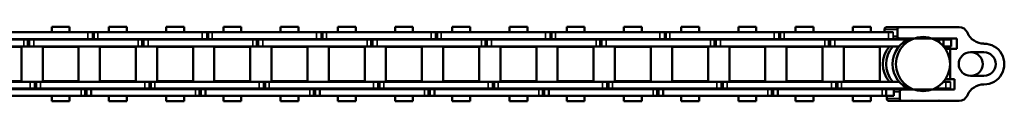
# Model space of a CAD drawing. Extents: x -2294 to 1221, y -7167 to -2350.
# Drawn here: x -540 to -323, y -5583 to -5566 of the extents above; entities that cross this region are included whole.
import ezdxf

# ---------------------------------------------------------------- set-up
doc = ezdxf.new("R2010")
doc.units = 0
doc.layers.get('0').update_dxf_attribs({"lineweight": 25})
doc.layers.add('Sichtbar (ISO)', color=7, linetype='Continuous', lineweight=50)
doc.layers.add('Sichtbar schmal (ISO)', color=3, linetype='Continuous', lineweight=35)

# ---------------------------------------------------------------- blocks, each defined once
blk = doc.blocks.new('Kettenendst   (SR)')
at = {"layer": 'Sichtbar (ISO)'}
for p, q in [((-2.6, 5.5), (-2.6, 8.5)), ((2.6, 8.5), (2.6, 5.5)), ((-8.16, 2.98), (-8.16, -1.33)), ((3.35, 1.01), (3.35, 2.51)), ((3.35, 2.51), (5.64, 2.51)), ((5.64, 2.51), (5.64, -10.14)), ((8.14, -10.14), (8.14, 2.98)), ((-5.66, -9.61), (-5.66, 1.97)), ((-5.66, 1.97), (-3.35, 1.97)), ((-3.35, 1.97), (-3.35, 1.01)), ((-3.35, 1.01), (3.35, 1.01)), ((-3.35, 1.01), (-3.35, -0.01)), ((3.35, 1.01), (3.35, -0.01)), ((-8.16, -1.53), (-8.16, -1.33)), ((-8.16, -1.53), (-8.16, -7.32)), ((-5.66, -0.91), (-5.41, -0.91)), ((3.83, -0.37), (3.89, -0.37)), ((5.39, -0.37), (5.64, -0.37)), ((-8.16, -7.52), (-8.16, -7.32)), ((-8.16, -7.52), (-8.16, -9.61)), ((-8.16, -9.61), (-8.16, -12.49)), ((-7.66, -10.11), (-6.15, -10.11)), ((-5.66, -9.61), (-5.66, -11.4)), ((5.64, -10.14), (5.64, -11.56)), ((6.15, -10.64), (7.64, -10.64)), ((8.14, -10.14), (8.14, -13.02)), ((-7.66, -12.99), (-7.03, -12.99)), ((7.02, -13.52), (7.64, -13.52))]:
    blk.add_line(p, q, dxfattribs=at)
for centre, major_axis, start_param, end_param in [((-0.01, 8.5), (4.5, 0), 0, 3.141593), ((-0.01, 8.5), (-2.6, 0), 3.141593, 6.283185), ((-8.5, 8.5), (4, 0), 5.114831, 6.283185), ((-0.01, 5.62), (-2.6, 0), 3.141593, 6.283185), ((8.5, 8.5), (-4, 0), 0, 1.168354), ((-6.15, 2.98), (-2, 0), 5.114831, 6.283185), ((-0.01, 5.5), (2.6, 0), 3.141593, 6.283185), ((6.15, 2.98), (2, 0), 0, 1.168354), ((-8.16, -1.43), (0.1, 0), 4.712389, 7.853982), ((-8.16, -7.42), (0.1, 0), 4.712389, 7.853982), ((-0.01, -5.72), (-6, 0), 0.343248, 2.798345), ((-7.66, -9.61), (-0.5, 0), 0, 1.570796), ((-6.15, -9.61), (0.5, 0), 4.712389, 6.283185), ((-0.01, -7.13), (-6, 0), 0.343248, 0.451027), ((-0.01, -7.86), (-6, 0), 0.343248, 0.451027), ((-0.01, -7.13), (6, 0), 5.832158, 5.939938), ((-0.01, -7.86), (6, 0), 5.832158, 5.939938), ((6.15, -10.14), (-0.5, 0), 0, 1.570796), ((7.64, -10.14), (0.5, 0), 4.712389, 6.283185), ((-7.66, -12.49), (-0.5, 0), 0, 1.570796), ((-0.01, -7.13), (6, 0), 4.004805, 5.419973), ((-0.01, -7.86), (6, 0), 4.004805, 5.419973), ((7.64, -13.02), (0.5, 0), 4.712389, 6.283185)]:
    blk.add_ellipse(centre, major_axis=major_axis, ratio=0.99863, start_param=start_param, end_param=end_param, dxfattribs=at)
blk.add_ellipse((-0.01, -4.98), major_axis=(6, 0), ratio=0.99863, dxfattribs=at)
at = {"layer": 'Sichtbar schmal (ISO)'}
for p, q in [((-7.66, -10.11), (-7.66, -12.99)), ((-6.15, -10.11), (-6.15, -11.4)), ((6.15, -10.64), (6.15, -11.57)), ((7.64, -10.64), (7.64, -13.52))]:
    blk.add_line(p, q, dxfattribs=at)
blk = doc.blocks.new('Kette350_HUB   (SR)')
at = {"layer": 'Sichtbar (ISO)'}
for p, q in [((-5.41, 1.08), (-5.41, 0.07)), ((-5.41, -2.37), (-5.41, 0.07)), ((-3.91, 1.08), (-3.91, 0.07)), ((-3.91, -0.43), (-3.91, 0.07)), ((3.89, -0.43), (3.89, 1.25)), ((5.39, 1.25), (3.89, 1.25)), ((5.39, -0.48), (5.39, 1.25)), ((5.39, -0.48), (3.95, -0.48)), ((5.39, -1.37), (5.39, -0.48)), ((5.39, -1.37), (5.39, -2.37)), ((-5.66, -7.95), (-5.57, -7.95)), ((-5.45, -8.22), (-5.45, -8.68)), ((-5.45, -8.68), (-5.41, -8.68)), ((-5.41, -23.01), (-5.41, -8.33)), ((5.39, -8.68), (5.45, -8.68)), ((5.39, -8.33), (5.39, -24.45)), ((5.45, -8.22), (5.45, -8.68)), ((5.45, -8.34), (5.64, -8.35)), ((-3.91, -23.01), (-3.91, -10.27)), ((3.89, -10.27), (3.89, -24.45)), ((-7.03, -13.13), (-7.03, -11.4)), ((-5.53, -11.4), (-7.03, -11.4)), ((-5.53, -13.13), (-5.53, -11.4)), ((5.52, -11.57), (5.52, -12.58)), ((5.52, -11.57), (5.52, -11.57)), ((5.52, -35.66), (5.52, -12.58)), ((7.02, -11.57), (7.02, -12.58)), ((7.02, -35.66), (7.02, -12.58)), ((-5.53, -13.13), (-7.03, -13.13)), ((-7.03, -14.02), (-7.03, -13.13)), ((-7.03, -14.02), (-7.03, -37.1)), ((-5.53, -14.02), (-5.53, -13.13)), ((-5.53, -14.02), (-5.53, -37.1)), ((-3.83, -22.49), (-3.83, -14.54)), ((3.83, -14.54), (-3.83, -14.54)), ((3.83, -22.49), (3.83, -14.54)), ((-8.25, -16.55), (-8.25, -20.49)), ((-8.25, -16.55), (-7.03, -16.55)), ((-5.53, -16.55), (-5.41, -16.55)), ((-3.91, -16.55), (-3.83, -16.55)), ((3.83, -16.55), (3.89, -16.55)), ((5.39, -16.55), (5.52, -16.55)), ((7.02, -16.55), (8.25, -16.55)), ((8.25, -16.55), (8.25, -20.49)), ((-8.25, -20.49), (-7.03, -20.49)), ((-5.53, -20.49), (-5.41, -20.49)), ((-3.91, -20.49), (-3.83, -20.49)), ((3.83, -20.49), (3.89, -20.49)), ((5.39, -20.49), (5.52, -20.49)), ((7.02, -20.49), (8.25, -20.49)), ((-5.41, -23.01), (-5.41, -23.91)), ((-5.41, -23.91), (-3.91, -23.91)), ((-5.41, -23.91), (-5.41, -24.21)), ((-3.91, -23.01), (-3.91, -23.91)), ((-3.91, -23.91), (-3.91, -24.21)), ((3.83, -22.49), (-3.83, -22.49)), ((-5.41, -24.21), (-5.41, -25.23)), ((-5.41, -24.21), (-3.91, -24.21)), ((-5.41, -48.31), (-5.41, -25.23)), ((-3.91, -24.21), (-3.91, -25.23)), ((-3.91, -48.31), (-3.91, -25.23)), ((3.89, -25.48), (3.89, -24.45)), ((5.39, -25.48), (3.89, -25.48)), ((3.89, -25.78), (3.89, -25.48)), ((5.39, -25.78), (3.89, -25.78)), ((3.89, -26.67), (3.89, -25.78)), ((5.39, -25.48), (5.39, -24.45)), ((5.39, -25.78), (5.39, -25.48)), ((5.39, -26.67), (5.39, -25.78)), ((-3.83, -27.19), (-3.83, -35.14)), ((-3.83, -27.19), (3.83, -27.19)), ((3.83, -27.19), (3.83, -35.14)), ((3.89, -26.67), (3.89, -49.75)), ((5.39, -26.67), (5.39, -49.75)), ((-8.25, -29.2), (-8.25, -33.14)), ((-8.25, -29.2), (-7.03, -29.2)), ((-5.53, -29.2), (-5.41, -29.2)), ((-3.91, -29.2), (-3.83, -29.2)), ((3.83, -29.2), (3.89, -29.2)), ((5.39, -29.2), (5.52, -29.2)), ((7.02, -29.2), (8.25, -29.2)), ((8.25, -29.2), (8.25, -33.14)), ((-8.25, -33.14), (-7.03, -33.14)), ((-5.53, -33.14), (-5.41, -33.14)), ((-3.91, -33.14), (-3.83, -33.14)), ((3.83, -33.14), (3.89, -33.14)), ((5.39, -33.14), (5.52, -33.14)), ((7.02, -33.14), (8.25, -33.14)), ((-3.83, -35.14), (3.83, -35.14)), ((5.52, -35.66), (5.52, -36.56)), ((5.52, -36.56), (7.02, -36.56)), ((5.52, -36.56), (5.52, -36.87)), ((5.52, -36.86), (5.52, -37.88)), ((5.52, -36.86), (5.52, -36.86)), ((7.02, -35.66), (7.02, -36.56)), ((7.02, -36.56), (7.02, -36.87)), ((7.02, -36.86), (7.02, -37.88)), ((-7.03, -38.13), (-7.03, -37.1)), ((-7.03, -38.43), (-7.03, -37.1)), ((-5.53, -37.1), (-7.03, -37.1)), ((-5.53, -38.13), (-7.03, -38.13)), ((-5.53, -38.43), (-7.03, -38.43)), ((-7.03, -39.32), (-7.03, -38.43)), ((-5.53, -38.13), (-5.53, -37.1)), ((-5.53, -38.43), (-5.53, -37.1)), ((-5.53, -39.32), (-5.53, -38.43)), ((5.52, -60.96), (5.52, -37.88)), ((7.02, -60.96), (7.02, -37.88)), ((-7.03, -39.32), (-7.03, -62.4)), ((-5.53, -39.32), (-5.53, -62.4)), ((-3.83, -47.79), (-3.83, -39.84)), ((3.83, -39.84), (-3.83, -39.84)), ((3.83, -47.79), (3.83, -39.84)), ((-8.25, -41.85), (-8.25, -45.79)), ((-8.25, -41.85), (-7.03, -41.85)), ((-5.53, -41.85), (-5.41, -41.85)), ((-3.91, -41.85), (-3.83, -41.85)), ((3.83, -41.85), (3.89, -41.85)), ((5.39, -41.85), (5.52, -41.85)), ((7.02, -41.85), (8.25, -41.85)), ((8.25, -41.85), (8.25, -45.79)), ((-8.25, -45.79), (-7.03, -45.79)), ((-5.53, -45.79), (-5.41, -45.79)), ((-3.91, -45.79), (-3.83, -45.79)), ((3.83, -47.79), (-3.83, -47.79)), ((3.83, -45.79), (3.89, -45.79)), ((5.39, -45.79), (5.52, -45.79)), ((7.02, -45.79), (8.25, -45.79)), ((-5.41, -48.31), (-5.41, -49.21)), ((-5.41, -49.21), (-3.91, -49.21)), ((-5.41, -49.21), (-5.41, -49.51)), ((-5.41, -49.51), (-5.41, -50.53)), ((-5.41, -49.51), (-3.91, -49.51)), ((-3.91, -48.31), (-3.91, -49.21)), ((-3.91, -49.21), (-3.91, -49.51)), ((-3.91, -49.51), (-3.91, -50.53)), ((3.89, -50.78), (3.89, -49.75)), ((5.39, -50.78), (5.39, -49.75)), ((-5.41, -73.61), (-5.41, -50.53)), ((-3.91, -73.61), (-3.91, -50.53)), ((5.39, -50.78), (3.89, -50.78)), ((3.89, -51.08), (3.89, -50.78)), ((5.39, -51.08), (3.89, -51.08)), ((3.89, -51.97), (3.89, -51.08)), ((3.89, -51.97), (3.89, -75.05)), ((5.39, -51.08), (5.39, -50.78)), ((5.39, -51.97), (5.39, -51.08)), ((5.39, -51.97), (5.39, -75.05)), ((-3.83, -60.45), (-3.83, -52.5)), ((3.82, -52.5), (-3.83, -52.5)), ((3.82, -60.45), (3.82, -52.5)), ((-8.25, -54.5), (-8.25, -58.44)), ((-8.25, -54.5), (-7.03, -54.5)), ((-5.53, -54.5), (-5.41, -54.5)), ((-3.91, -54.5), (-3.83, -54.5)), ((3.83, -54.5), (3.89, -54.5)), ((5.39, -54.5), (5.52, -54.5)), ((7.02, -54.5), (8.25, -54.5)), ((8.25, -54.5), (8.25, -58.44)), ((-8.25, -58.44), (-7.03, -58.44)), ((-5.53, -58.44), (-5.41, -58.44)), ((-3.91, -58.44), (-3.83, -58.44)), ((3.83, -58.44), (3.89, -58.44)), ((5.39, -58.44), (5.52, -58.44)), ((7.02, -58.44), (8.25, -58.44)), ((3.82, -60.45), (-3.83, -60.45)), ((-7.03, -63.43), (-7.03, -62.4)), ((-7.03, -63.73), (-7.03, -62.4)), ((-5.53, -62.4), (-7.03, -62.4)), ((-5.53, -63.43), (-5.53, -62.4)), ((-5.53, -63.73), (-5.53, -62.4)), ((5.52, -60.95), (5.52, -61.85)), ((5.52, -61.85), (7.02, -61.85)), ((5.52, -61.85), (5.52, -62.15)), ((5.52, -62.15), (5.52, -63.17)), ((5.52, -62.15), (5.52, -62.15)), ((7.02, -60.95), (7.02, -61.85)), ((7.02, -61.85), (7.02, -62.15)), ((7.02, -62.15), (7.02, -63.17)), ((-5.53, -63.43), (-7.03, -63.43)), ((-5.53, -63.73), (-7.03, -63.73)), ((-7.03, -64.62), (-7.03, -63.73)), ((-7.03, -64.62), (-7.03, -87.7)), ((-5.53, -64.62), (-5.53, -63.73)), ((-5.53, -64.62), (-5.53, -87.7)), ((-3.83, -73.1), (-3.83, -65.15)), ((3.83, -65.15), (-3.83, -65.15)), ((3.83, -73.1), (3.83, -65.15)), ((5.52, -86.25), (5.52, -63.17)), ((7.02, -86.25), (7.02, -63.17)), ((-8.25, -67.15), (-8.25, -71.09)), ((-8.25, -67.15), (-7.03, -67.15)), ((-5.53, -67.15), (-5.41, -67.15)), ((-3.91, -67.15), (-3.83, -67.15)), ((3.83, -67.15), (3.89, -67.15)), ((5.39, -67.15), (5.52, -67.15)), ((7.02, -67.15), (8.25, -67.15)), ((8.25, -67.15), (8.25, -71.09)), ((-8.25, -71.09), (-7.03, -71.09)), ((-5.53, -71.09), (-5.41, -71.09)), ((-3.91, -71.09), (-3.83, -71.09)), ((3.83, -71.09), (3.89, -71.09)), ((5.39, -71.09), (5.52, -71.09)), ((7.02, -71.09), (8.25, -71.09)), ((-5.41, -73.61), (-5.41, -74.51)), ((-3.91, -73.61), (-3.91, -74.51)), ((3.83, -73.1), (-3.83, -73.1)), ((-5.41, -74.51), (-3.91, -74.51)), ((-5.41, -74.51), (-5.41, -74.81)), ((-5.41, -74.81), (-5.41, -75.83)), ((-5.41, -74.81), (-3.91, -74.81)), ((-5.41, -98.91), (-5.41, -75.83)), ((-3.91, -74.51), (-3.91, -74.81)), ((-3.91, -74.81), (-3.91, -75.83)), ((-3.91, -98.91), (-3.91, -75.83)), ((3.89, -76.08), (3.89, -75.05)), ((5.39, -76.08), (3.89, -76.08)), ((3.89, -76.38), (3.89, -76.08)), ((5.39, -76.08), (5.39, -75.05)), ((5.39, -76.38), (5.39, -76.08)), ((-3.83, -85.75), (-3.83, -77.8)), ((3.82, -77.8), (-3.83, -77.8)), ((3.82, -85.75), (3.82, -77.8)), ((5.39, -76.38), (3.89, -76.38)), ((3.89, -77.27), (3.89, -76.38)), ((3.89, -77.27), (3.89, -100.35)), ((5.39, -77.27), (5.39, -76.38)), ((5.39, -77.27), (5.39, -100.35)), ((-8.25, -79.8), (-8.25, -83.74)), ((-8.25, -79.8), (-7.03, -79.8)), ((-5.53, -79.8), (-5.41, -79.8)), ((-3.91, -79.8), (-3.83, -79.8)), ((3.83, -79.8), (3.89, -79.8)), ((5.39, -79.8), (5.52, -79.8)), ((7.02, -79.8), (8.25, -79.8)), ((8.25, -79.8), (8.25, -83.74)), ((-8.25, -83.74), (-7.03, -83.74)), ((-5.53, -83.74), (-5.41, -83.74)), ((-3.91, -83.74), (-3.83, -83.74)), ((3.83, -83.74), (3.89, -83.74)), ((5.39, -83.74), (5.52, -83.74)), ((7.02, -83.74), (8.25, -83.74)), ((3.82, -85.75), (-3.83, -85.75)), ((5.52, -86.24), (5.52, -87.14)), ((7.02, -86.24), (7.02, -87.14)), ((-7.03, -88.73), (-7.03, -87.7)), ((-7.03, -89.03), (-7.03, -87.7)), ((-5.53, -87.7), (-7.03, -87.7)), ((-5.53, -88.73), (-7.03, -88.73)), ((-5.53, -89.03), (-7.03, -89.03)), ((-7.03, -89.92), (-7.03, -89.03)), ((-5.53, -88.73), (-5.53, -87.7)), ((-5.53, -89.03), (-5.53, -87.7)), ((-5.53, -89.92), (-5.53, -89.03)), ((5.52, -87.14), (7.02, -87.14)), ((5.52, -87.14), (5.52, -87.44)), ((5.52, -87.44), (5.52, -88.46)), ((5.52, -87.44), (5.52, -87.44)), ((5.52, -111.54), (5.52, -88.46)), ((7.02, -87.14), (7.02, -87.44)), ((7.02, -87.44), (7.02, -88.46)), ((7.02, -111.54), (7.02, -88.46)), ((-7.03, -89.92), (-7.03, -113)), ((-5.53, -89.92), (-5.53, -113)), ((-3.83, -98.4), (-3.83, -90.45)), ((3.82, -90.45), (-3.83, -90.45)), ((3.82, -98.4), (3.82, -90.45)), ((-8.25, -92.45), (-8.25, -96.39)), ((-8.25, -92.45), (-7.03, -92.45)), ((-5.53, -92.45), (-5.41, -92.45)), ((-3.91, -92.45), (-3.83, -92.45)), ((3.83, -92.45), (3.89, -92.45)), ((5.39, -92.45), (5.52, -92.45)), ((7.02, -92.45), (8.25, -92.45)), ((8.25, -92.45), (8.25, -96.39)), ((-8.25, -96.39), (-7.03, -96.39)), ((-5.53, -96.39), (-5.41, -96.39)), ((-3.91, -96.39), (-3.83, -96.39)), ((3.83, -96.39), (3.89, -96.39)), ((5.39, -96.39), (5.52, -96.39)), ((7.02, -96.39), (8.25, -96.39)), ((-5.41, -98.91), (-5.41, -99.81)), ((-5.41, -99.81), (-3.91, -99.81)), ((-5.41, -99.81), (-5.41, -100.11)), ((-5.41, -100.11), (-5.41, -101.13)), ((-5.41, -100.11), (-3.91, -100.11)), ((-3.91, -98.91), (-3.91, -99.81)), ((-3.91, -99.81), (-3.91, -100.11)), ((-3.91, -100.11), (-3.91, -101.13)), ((3.82, -98.4), (-3.83, -98.4)), ((-5.41, -124.21), (-5.41, -101.13)), ((-3.91, -124.21), (-3.91, -101.13)), ((3.89, -101.38), (3.89, -100.35)), ((5.39, -101.38), (3.89, -101.38)), ((3.89, -101.68), (3.89, -101.38)), ((5.39, -101.68), (3.89, -101.68)), ((3.89, -102.57), (3.89, -101.68)), ((5.39, -101.38), (5.39, -100.35)), ((5.39, -101.68), (5.39, -101.38)), ((5.39, -102.57), (5.39, -101.68)), ((-3.83, -111.05), (-3.83, -103.1)), ((3.83, -103.1), (-3.83, -103.1)), ((3.83, -111.05), (3.83, -103.1)), ((3.89, -102.57), (3.89, -125.65)), ((5.39, -102.57), (5.39, -125.65)), ((-8.25, -105.1), (-8.25, -109.04)), ((-8.25, -105.1), (-7.03, -105.1)), ((-5.53, -105.1), (-5.41, -105.1)), ((-3.91, -105.1), (-3.83, -105.1)), ((3.83, -105.1), (3.89, -105.1)), ((5.39, -105.1), (5.52, -105.1)), ((7.02, -105.1), (8.25, -105.1)), ((8.25, -105.1), (8.25, -109.04)), ((-8.25, -109.04), (-7.03, -109.04)), ((-5.53, -109.04), (-5.41, -109.04)), ((-3.91, -109.04), (-3.83, -109.04)), ((3.83, -109.04), (3.89, -109.04)), ((5.39, -109.04), (5.52, -109.04)), ((7.02, -109.04), (8.25, -109.04)), ((-7.03, -114.03), (-7.03, -113)), ((-7.03, -114.33), (-7.03, -113)), ((-5.53, -113), (-7.03, -113)), ((-5.53, -114.03), (-5.53, -113)), ((-5.53, -114.33), (-5.53, -113)), ((3.83, -111.05), (-3.83, -111.05)), ((5.52, -111.53), (5.52, -112.42)), ((5.52, -112.42), (7.02, -112.42)), ((5.52, -112.42), (5.52, -112.73)), ((5.52, -112.73), (5.52, -113.75)), ((5.52, -112.73), (5.52, -112.73)), ((7.02, -111.53), (7.02, -112.42)), ((7.02, -112.42), (7.02, -112.73)), ((7.02, -112.73), (7.02, -113.75)), ((-5.53, -114.03), (-7.03, -114.03)), ((-5.53, -114.33), (-7.03, -114.33)), ((-7.03, -115.22), (-7.03, -114.33)), ((-7.03, -115.22), (-7.03, -138.3)), ((-5.53, -115.22), (-5.53, -114.33)), ((-5.53, -115.22), (-5.53, -138.3)), ((5.52, -136.83), (5.52, -113.75)), ((7.02, -136.83), (7.02, -113.75)), ((-3.83, -123.7), (-3.83, -115.75)), ((3.82, -115.75), (-3.83, -115.75)), ((3.82, -123.7), (3.82, -115.75)), ((-8.25, -117.75), (-8.25, -121.69)), ((-8.25, -117.75), (-7.03, -117.75)), ((-5.53, -117.75), (-5.41, -117.75)), ((-3.91, -117.75), (-3.83, -117.75)), ((3.83, -117.75), (3.89, -117.75)), ((5.39, -117.75), (5.52, -117.75)), ((7.02, -117.75), (8.25, -117.75)), ((8.25, -117.75), (8.25, -121.69)), ((-8.25, -121.69), (-7.03, -121.69)), ((-5.53, -121.69), (-5.41, -121.69)), ((-3.91, -121.69), (-3.83, -121.69)), ((3.83, -121.69), (3.89, -121.69)), ((5.39, -121.69), (5.52, -121.69)), ((7.02, -121.69), (8.25, -121.69)), ((3.82, -123.7), (-3.83, -123.7)), ((-5.41, -124.21), (-5.41, -125.11)), ((-5.41, -125.11), (-3.91, -125.11)), ((-5.41, -125.11), (-5.41, -125.41)), ((-5.41, -125.41), (-5.41, -126.43)), ((-5.41, -125.41), (-3.91, -125.41)), ((-3.91, -124.21), (-3.91, -125.11)), ((-3.91, -125.11), (-3.91, -125.41)), ((-3.91, -125.41), (-3.91, -126.43)), ((3.89, -126.68), (3.89, -125.65)), ((5.39, -126.68), (5.39, -125.65)), ((-5.41, -149.51), (-5.41, -126.43)), ((-3.91, -149.51), (-3.91, -126.43)), ((-3.83, -136.35), (-3.83, -128.4)), ((3.82, -128.4), (-3.83, -128.4)), ((3.82, -136.35), (3.82, -128.4)), ((5.39, -126.68), (3.89, -126.68)), ((3.89, -126.98), (3.89, -126.68)), ((5.39, -126.98), (3.89, -126.98)), ((3.89, -127.87), (3.89, -126.98)), ((3.89, -127.87), (3.89, -150.95)), ((5.39, -126.98), (5.39, -126.68)), ((5.39, -127.87), (5.39, -126.98)), ((5.39, -127.87), (5.39, -150.95)), ((-8.25, -130.4), (-8.25, -134.34)), ((-8.25, -130.4), (-7.03, -130.4)), ((-5.53, -130.4), (-5.41, -130.4)), ((-3.91, -130.4), (-3.83, -130.4)), ((3.83, -130.4), (3.89, -130.4)), ((5.39, -130.4), (5.52, -130.4)), ((7.02, -130.4), (8.25, -130.4)), ((8.25, -130.4), (8.25, -134.34)), ((-8.25, -134.34), (-7.03, -134.34)), ((-5.53, -134.34), (-5.41, -134.34)), ((-3.91, -134.34), (-3.83, -134.34)), ((3.83, -134.34), (3.89, -134.34)), ((5.39, -134.34), (5.52, -134.34)), ((7.02, -134.34), (8.25, -134.34)), ((3.82, -136.35), (-3.83, -136.35)), ((5.52, -136.82), (5.52, -137.71)), ((7.02, -136.82), (7.02, -137.71)), ((-7.03, -139.33), (-7.03, -138.3)), ((-7.03, -139.63), (-7.03, -138.3)), ((-5.53, -138.3), (-7.03, -138.3)), ((-5.53, -139.33), (-5.53, -138.3)), ((-5.53, -139.63), (-5.53, -138.3)), ((5.52, -137.71), (7.02, -137.71)), ((5.52, -137.71), (5.52, -138.01)), ((5.52, -138.01), (5.52, -139.04)), ((5.52, -138.01), (5.52, -138.01)), ((5.52, -162.12), (5.52, -139.04)), ((7.02, -137.71), (7.02, -138.01)), ((7.02, -138.01), (7.02, -139.04)), ((7.02, -162.12), (7.02, -139.04)), ((-5.53, -139.33), (-7.03, -139.33)), ((-5.53, -139.63), (-7.03, -139.63)), ((-7.03, -140.52), (-7.03, -139.63)), ((-7.03, -140.52), (-7.03, -163.6)), ((-5.53, -140.52), (-5.53, -139.63)), ((-5.53, -140.52), (-5.53, -163.6)), ((-3.83, -149), (-3.83, -141.05)), ((3.82, -141.05), (-3.83, -141.05)), ((3.82, -149), (3.82, -141.05)), ((-8.25, -143.05), (-8.25, -146.99)), ((-8.25, -143.05), (-7.03, -143.05)), ((-5.53, -143.05), (-5.41, -143.05)), ((-3.91, -143.05), (-3.83, -143.05)), ((3.83, -143.05), (3.89, -143.05)), ((5.39, -143.05), (5.52, -143.05)), ((7.02, -143.05), (8.25, -143.05)), ((8.25, -143.05), (8.25, -146.99)), ((-8.25, -146.99), (-7.03, -146.99)), ((-5.53, -146.99), (-5.41, -146.99)), ((-3.91, -146.99), (-3.83, -146.99)), ((3.83, -146.99), (3.89, -146.99)), ((5.39, -146.99), (5.52, -146.99)), ((7.02, -146.99), (8.25, -146.99)), ((-5.41, -149.51), (-5.41, -150.41)), ((-3.91, -149.51), (-3.91, -150.41)), ((3.82, -149), (-3.83, -149)), ((-5.41, -150.41), (-3.91, -150.41)), ((-5.41, -150.41), (-5.41, -150.71)), ((-5.41, -150.71), (-5.41, -151.73)), ((-5.41, -150.71), (-3.91, -150.71)), ((-5.41, -174.81), (-5.41, -151.73)), ((-3.91, -150.41), (-3.91, -150.71)), ((-3.91, -150.71), (-3.91, -151.73)), ((-3.91, -174.81), (-3.91, -151.73)), ((3.89, -151.98), (3.89, -150.95)), ((5.39, -151.98), (3.89, -151.98)), ((3.89, -152.28), (3.89, -151.98)), ((5.39, -152.28), (3.89, -152.28)), ((3.89, -153.17), (3.89, -152.28)), ((5.39, -151.98), (5.39, -150.95)), ((5.39, -152.28), (5.39, -151.98)), ((5.39, -153.17), (5.39, -152.28)), ((-3.83, -161.65), (-3.83, -153.7)), ((3.82, -153.7), (-3.83, -153.7)), ((3.82, -161.65), (3.82, -153.7)), ((3.89, -153.17), (3.89, -176.25)), ((5.39, -153.17), (5.39, -176.25)), ((-8.25, -155.7), (-8.25, -159.64)), ((-8.25, -155.7), (-7.03, -155.7)), ((-5.53, -155.7), (-5.41, -155.7)), ((-3.91, -155.7), (-3.83, -155.7)), ((3.83, -155.7), (3.89, -155.7)), ((5.39, -155.7), (5.52, -155.7)), ((7.02, -155.7), (8.25, -155.7)), ((8.25, -155.7), (8.25, -159.64)), ((-8.25, -159.64), (-7.03, -159.64)), ((-5.53, -159.64), (-5.41, -159.64)), ((-3.91, -159.64), (-3.83, -159.64)), ((3.83, -159.64), (3.89, -159.64)), ((5.39, -159.64), (5.52, -159.64)), ((7.02, -159.64), (8.25, -159.64)), ((3.82, -161.65), (-3.83, -161.65)), ((5.52, -162.11), (5.52, -163)), ((5.52, -163), (7.02, -163)), ((5.52, -163), (5.52, -163.3)), ((7.02, -162.11), (7.02, -163)), ((7.02, -163), (7.02, -163.3)), ((-7.03, -164.63), (-7.03, -163.6)), ((-7.03, -164.93), (-7.03, -163.6)), ((-5.53, -163.6), (-7.03, -163.6)), ((-5.53, -164.63), (-7.03, -164.63)), ((-5.53, -164.93), (-7.03, -164.93)), ((-7.03, -165.82), (-7.03, -164.93)), ((-5.53, -164.63), (-5.53, -163.6)), ((-5.53, -164.93), (-5.53, -163.6)), ((-5.53, -165.82), (-5.53, -164.93)), ((5.52, -163.3), (5.52, -164.33)), ((5.52, -163.3), (5.52, -163.3)), ((5.52, -187.41), (5.52, -164.33)), ((7.02, -163.3), (7.02, -164.33)), ((7.02, -187.41), (7.02, -164.33)), ((-7.03, -165.82), (-7.03, -188.9)), ((-5.53, -165.82), (-5.53, -188.9)), ((-3.83, -174.3), (-3.83, -166.35)), ((3.82, -166.35), (-3.83, -166.35)), ((3.82, -174.3), (3.82, -166.35)), ((-8.25, -168.35), (-8.25, -172.29)), ((-8.25, -168.35), (-7.03, -168.35)), ((-5.53, -168.35), (-5.41, -168.35)), ((-3.91, -168.35), (-3.83, -168.35)), ((3.83, -168.35), (3.89, -168.35)), ((5.39, -168.35), (5.52, -168.35)), ((7.02, -168.35), (8.25, -168.35)), ((8.25, -168.35), (8.25, -172.29)), ((-8.25, -172.29), (-7.03, -172.29)), ((-5.53, -172.29), (-5.41, -172.29)), ((-3.91, -172.29), (-3.83, -172.29)), ((3.83, -172.29), (3.89, -172.29)), ((5.39, -172.29), (5.52, -172.29)), ((7.02, -172.29), (8.25, -172.29)), ((-5.41, -174.81), (-5.41, -175.71)), ((-5.41, -175.71), (-3.91, -175.71)), ((-5.41, -175.71), (-5.41, -176.01)), ((-5.41, -176.01), (-5.41, -177.03)), ((-5.41, -176.01), (-3.91, -176.01)), ((-3.91, -174.81), (-3.91, -175.71)), ((-3.91, -175.71), (-3.91, -176.01)), ((-3.91, -176.01), (-3.91, -177.03)), ((3.82, -174.3), (-3.83, -174.3)), ((3.89, -177.28), (3.89, -176.25)), ((5.39, -177.28), (5.39, -176.25)), ((-5.41, -200.11), (-5.41, -177.03)), ((-3.91, -200.11), (-3.91, -177.03)), ((5.39, -177.28), (3.89, -177.28)), ((3.89, -177.58), (3.89, -177.28)), ((5.39, -177.58), (3.89, -177.58)), ((3.89, -178.47), (3.89, -177.58)), ((3.89, -178.47), (3.89, -201.55)), ((5.39, -177.58), (5.39, -177.28)), ((5.39, -178.47), (5.39, -177.58)), ((5.39, -178.47), (5.39, -201.55)), ((-3.83, -186.95), (-3.83, -179)), ((3.82, -179), (-3.83, -179)), ((3.82, -186.95), (3.82, -179)), ((-8.25, -181), (-8.25, -184.94)), ((-8.25, -181), (-7.03, -181)), ((-5.53, -181), (-5.41, -181)), ((-3.91, -181), (-3.83, -181)), ((3.83, -181), (3.89, -181)), ((5.39, -181), (5.52, -181)), ((7.02, -181), (8.25, -181)), ((8.25, -181), (8.25, -184.94)), ((-8.25, -184.94), (-7.03, -184.94)), ((-5.53, -184.94), (-5.41, -184.94)), ((-3.91, -184.94), (-3.83, -184.94)), ((3.83, -184.94), (3.89, -184.94)), ((5.39, -184.94), (5.52, -184.94)), ((7.02, -184.94), (8.25, -184.94)), ((3.82, -186.95), (-3.83, -186.95)), ((-7.03, -189.93), (-7.03, -188.9)), ((-7.03, -190.23), (-7.03, -188.9)), ((-5.53, -188.9), (-7.03, -188.9)), ((-5.53, -189.93), (-5.53, -188.9)), ((-5.53, -190.23), (-5.53, -188.9)), ((5.52, -187.4), (5.52, -188.29)), ((5.52, -188.29), (7.02, -188.29)), ((5.52, -188.29), (5.52, -188.59)), ((5.52, -188.59), (5.52, -189.62)), ((5.52, -188.59), (5.52, -188.59)), ((7.02, -187.4), (7.02, -188.29)), ((7.02, -188.29), (7.02, -188.59)), ((7.02, -188.59), (7.02, -189.62)), ((-5.53, -189.93), (-7.03, -189.93)), ((-5.53, -190.23), (-7.03, -190.23)), ((-7.03, -191.12), (-7.03, -190.23)), ((-7.03, -191.12), (-7.03, -214.2)), ((-5.53, -191.12), (-5.53, -190.23)), ((-5.53, -191.12), (-5.53, -214.2)), ((5.52, -212.7), (5.52, -189.62)), ((7.02, -212.7), (7.02, -189.62)), ((-8.25, -193.65), (-8.25, -197.59)), ((-8.25, -193.65), (-7.03, -193.65)), ((-5.53, -193.65), (-5.41, -193.65)), ((-3.91, -193.65), (-3.83, -193.65)), ((-3.83, -199.6), (-3.83, -191.65)), ((3.82, -191.65), (-3.83, -191.65)), ((3.82, -199.6), (3.82, -191.65)), ((3.83, -193.65), (3.89, -193.65)), ((5.39, -193.65), (5.52, -193.65)), ((7.02, -193.65), (8.25, -193.65)), ((8.25, -193.65), (8.25, -197.59)), ((-8.25, -197.59), (-7.03, -197.59)), ((-5.53, -197.59), (-5.41, -197.59)), ((-3.91, -197.59), (-3.83, -197.59)), ((3.83, -197.59), (3.89, -197.59)), ((5.39, -197.59), (5.52, -197.59)), ((7.02, -197.59), (8.25, -197.59)), ((-5.41, -200.11), (-5.41, -201.01)), ((-3.91, -200.11), (-3.91, -201.01)), ((3.82, -199.6), (-3.83, -199.6)), ((-5.41, -201.01), (-3.91, -201.01)), ((-5.41, -201.01), (-5.41, -201.31)), ((-5.41, -201.31), (-5.41, -202.33)), ((-5.41, -201.31), (-3.91, -201.31)), ((-5.41, -225.41), (-5.41, -202.33)), ((-3.91, -201.01), (-3.91, -201.31)), ((-3.91, -201.31), (-3.91, -202.33)), ((-3.91, -225.41), (-3.91, -202.33)), ((3.89, -202.58), (3.89, -201.55)), ((5.39, -202.58), (5.39, -201.55)), ((-3.83, -212.25), (-3.83, -204.3)), ((3.82, -204.3), (-3.83, -204.3)), ((3.82, -212.25), (3.82, -204.3)), ((5.39, -202.58), (3.89, -202.58)), ((3.89, -202.88), (3.89, -202.58)), ((5.39, -202.88), (3.89, -202.88)), ((3.89, -203.77), (3.89, -202.88)), ((3.89, -203.77), (3.89, -226.85)), ((5.39, -202.88), (5.39, -202.58)), ((5.39, -203.77), (5.39, -202.88)), ((5.39, -203.77), (5.39, -226.85))]:
    blk.add_line(p, q, dxfattribs=at)
at = {"layer": 'Sichtbar schmal (ISO)'}
for p, q in [((-3.91, 1.08), (-5.41, 1.08)), ((-5.41, 0.07), (-3.91, 0.07)), ((5.39, -1.37), (4.78, -1.37)), ((7.02, -11.57), (5.52, -11.57)), ((5.52, -12.58), (7.02, -12.58)), ((-5.53, -14.02), (-7.03, -14.02)), ((-5.41, -23.01), (-3.91, -23.01)), ((-5.41, -25.23), (-3.91, -25.23)), ((5.39, -24.45), (3.89, -24.45)), ((5.39, -26.67), (3.89, -26.67)), ((5.52, -35.66), (7.02, -35.66)), ((7.02, -36.86), (5.52, -36.86)), ((-5.53, -37.1), (-7.03, -37.1)), ((5.52, -37.88), (7.02, -37.88)), ((-5.53, -39.32), (-7.03, -39.32)), ((-5.41, -48.31), (-3.91, -48.31)), ((5.39, -49.75), (3.89, -49.75)), ((-5.41, -50.53), (-3.91, -50.53)), ((5.39, -51.97), (3.89, -51.97)), ((-5.53, -62.4), (-7.03, -62.4)), ((5.52, -60.95), (7.02, -60.95)), ((7.02, -62.15), (5.52, -62.15)), ((-5.53, -64.62), (-7.03, -64.62)), ((5.52, -63.17), (7.02, -63.17)), ((-5.41, -73.61), (-3.91, -73.61)), ((-5.41, -75.83), (-3.91, -75.83)), ((5.39, -75.05), (3.89, -75.05)), ((5.39, -77.27), (3.89, -77.27)), ((5.52, -86.24), (7.02, -86.24)), ((-5.53, -87.7), (-7.03, -87.7)), ((7.02, -87.44), (5.52, -87.44)), ((5.52, -88.46), (7.02, -88.46)), ((-5.53, -89.92), (-7.03, -89.92)), ((-5.41, -98.91), (-3.91, -98.91)), ((-5.41, -101.13), (-3.91, -101.13)), ((5.39, -100.35), (3.89, -100.35)), ((5.39, -102.57), (3.89, -102.57)), ((-5.53, -113), (-7.03, -113)), ((5.52, -111.53), (7.02, -111.53)), ((7.02, -112.73), (5.52, -112.73)), ((-5.53, -115.22), (-7.03, -115.22)), ((5.52, -113.75), (7.02, -113.75)), ((-5.41, -124.21), (-3.91, -124.21)), ((5.39, -125.65), (3.89, -125.65)), ((-5.41, -126.43), (-3.91, -126.43)), ((5.39, -127.87), (3.89, -127.87)), ((5.52, -136.82), (7.02, -136.82)), ((-5.53, -138.3), (-7.03, -138.3)), ((7.02, -138.01), (5.52, -138.01)), ((5.52, -139.04), (7.02, -139.04)), ((-5.53, -140.52), (-7.03, -140.52)), ((-5.41, -149.51), (-3.91, -149.51)), ((-5.41, -151.73), (-3.91, -151.73)), ((5.39, -150.95), (3.89, -150.95)), ((5.39, -153.17), (3.89, -153.17)), ((5.52, -162.11), (7.02, -162.11)), ((-5.53, -163.6), (-7.03, -163.6)), ((7.02, -163.3), (5.52, -163.3)), ((5.52, -164.33), (7.02, -164.33)), ((-5.53, -165.82), (-7.03, -165.82)), ((-5.41, -174.81), (-3.91, -174.81)), ((5.39, -176.25), (3.89, -176.25)), ((-5.41, -177.03), (-3.91, -177.03)), ((5.39, -178.47), (3.89, -178.47)), ((-5.53, -188.9), (-7.03, -188.9)), ((5.52, -187.4), (7.02, -187.4)), ((7.02, -188.59), (5.52, -188.59)), ((-5.53, -191.12), (-7.03, -191.12)), ((5.52, -189.62), (7.02, -189.62)), ((-5.41, -200.11), (-3.91, -200.11)), ((-5.41, -202.33), (-3.91, -202.33)), ((5.39, -201.55), (3.89, -201.55)), ((5.39, -203.77), (3.89, -203.77))]:
    blk.add_line(p, q, dxfattribs=at)
blk = doc.blocks.new('KAx4-350_l_HUB   (SL)')
at = {"xscale": -1}
for name in ['Kettenendst   (SR)', 'Kette350_HUB   (SR)']:
    blk.add_blockref(name, (3.85, 397.1), dxfattribs=at)

msp = doc.modelspace()

# ---------------------------------------------------------------- block references
at = {"rotation": 270}
msp.add_blockref('KAx4-350_l_HUB   (SL)', (-732.669, -5570.733), dxfattribs=at)

doc.saveas('drawing.dxf')
